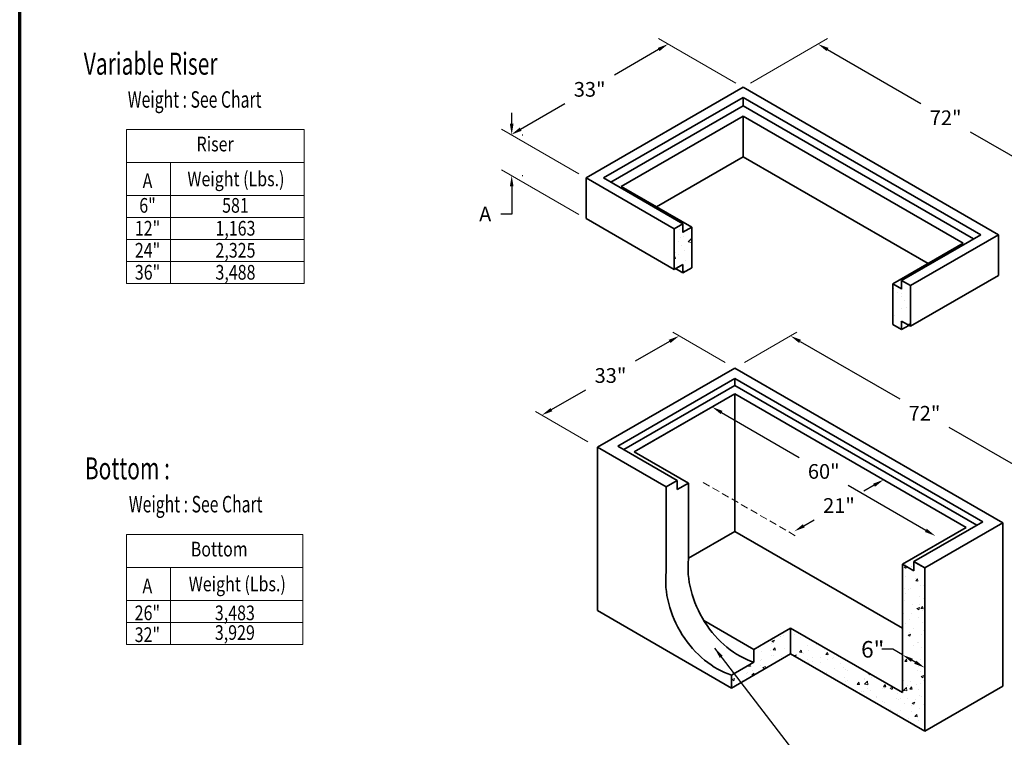
# Model space of a CAD drawing. Extents: x 4065 to 4473, y 611 to 1155.
# Drawn here: x 4065 to 4334, y 726 to 922 of the extents above; entities that cross this region are included whole.
import ezdxf
from ezdxf.enums import TextEntityAlignment as Align

# ---------------------------------------------------------------- set-up
doc = ezdxf.new("R2010")
doc.units = 0
doc.header["$LTSCALE"] = 16
doc.header["$MEASUREMENT"] = 0
doc.linetypes.add('HIDDEN2', pattern=[0.1875, 0.125, -0.0625])
doc.layers.get('0').update_dxf_attribs({"linetype": 'CONTINUOUS'})
doc.layers.get('DEFPOINTS').update_dxf_attribs({"linetype": 'CONTINUOUS'})
for name, color, linetype, lineweight in [('BORDER', 116, 'CONTINUOUS', 70), ('Concrete-Hatching', 8, 'CONTINUOUS', 15), ('Concrete-Thick', 1, 'CONTINUOUS', 35), ('Dimensions', 7, 'CONTINUOUS', 15), ('TXT-LDR', 7, 'CONTINUOUS', 20)]:
    doc.layers.add(name, color=color, linetype=linetype, lineweight=lineweight)
doc.styles.get("Standard").update_dxf_attribs({"font": 'romans.shx', "width": 0.8})
doc.styles.add('VIEWTITLES', font='ARIALBD.TTF')
doc.dimstyles.get("Standard").update_dxf_attribs({"dimtxt": 0.18, "dimasz": 0.18, "dimexe": 0.18, "dimexo": 0.0625, "dimgap": 0.09, "dimtad": 0, "dimtih": 1, "dimtoh": 1, "dimdec": 4, "dimzin": 0, "dimdsep": 46, "dimtxsty": 'Standard', "dimcen": 0.09, "dimadec": 0, "dimazin": 0, "dimtfac": 1, "dimtdec": 4, "dimtofl": 0, "dimtmove": 0, "dimatfit": 3, "dimfxl": 0, "dimtolj": 1, "dimtzin": 0, "dimarcsym": 0})

# ---------------------------------------------------------------- blocks, each defined once
blk = doc.blocks.new('*D3')
at = {"layer": 'DEFPOINTS', "color": 0}
for p in [(4242.16, 915.25), (4199.36, 890.54), (4199.36, 890.54)]:
    blk.add_point(p, dxfattribs=at)
at = {"layer": 'Dimensions', "color": 0, "lineweight": -2}
for p, q in [((4239.56, 913.75), (4227.49, 906.78)), ((4201.95, 892.04), (4214.02, 899.01))]:
    blk.add_line(p, q, dxfattribs=at)
at = {"layer": 'Dimensions', "color": 0}
for points in [[(4239.31, 914.19), (4239.81, 913.32), (4242.16, 915.25)], [(4201.7, 892.47), (4202.2, 891.61), (4199.36, 890.54)]]:
    blk.add_solid(points, dxfattribs=at)
at = {"layer": 'Dimensions', "color": 0, "insert": (4220.76, 902.9), "char_height": 4, "attachment_point": 5}
blk.add_mtext('\\A1;33"', dxfattribs=at)
blk = doc.blocks.new('HNCATTB')
at = {"layer": 'BORDER'}
blk.add_line((0, 0), (0, 10), dxfattribs=at)
at = {"layer": 'TXT-LDR', "style": 'VIEWTITLES'}
for tag, p in [('MODELNAME', (3.5062, 0.7418)), ('PRODUCT', (6.0062, 0.7574)), ('STANDARDDRAWING', (6.0062, 0.5074))]:
    blk.add_attdef(tag, text='', height=0.125, dxfattribs=at).set_placement(p, align=Align.CENTER)
at = {"layer": 'TXT-LDR', "width": 0.9}
for tag, p in [('FILENAME', (3.5062, 0.4605)), ('ISSUEDATE', (3.5062, 0.2574))]:
    blk.add_attdef(tag, text='', height=0.082, dxfattribs=at).set_placement(p, align=Align.CENTER)
at = {"layer": 'TXT-LDR', "style": 'VIEWTITLES'}
blk.add_attdef('2001', (5.7719, 0.0332), '', height=0.082, dxfattribs=at)
blk = doc.blocks.new('*D4')
at = {"layer": 'DEFPOINTS', "color": 0}
for p in [(4199.36, 890.54), (4199.36, 879.46), (4199.51, 879.46)]:
    blk.add_point(p, dxfattribs=at)
at = {"layer": 'Dimensions', "color": 0, "lineweight": -2}
for p, q in [((4199.51, 893.54), (4199.51, 896.54)), ((4202.36, 890.54), (4202.51, 890.54)), ((4202.36, 879.46), (4202.51, 879.46)), ((4199.51, 876.46), (4199.51, 868.91)), ((4199.51, 868.91), (4196.51, 868.91))]:
    blk.add_line(p, q, dxfattribs=at)
at = {"layer": 'Dimensions', "color": 0}
for points in [[(4199.01, 893.54), (4200.01, 893.54), (4199.51, 890.54)], [(4199.01, 876.46), (4200.01, 876.46), (4199.51, 879.46)]]:
    blk.add_solid(points, dxfattribs=at)
at = {"layer": 'Dimensions', "color": 0, "insert": (4192.29, 868.91), "char_height": 4, "attachment_point": 5}
blk.add_mtext('\\A1;A', dxfattribs=at)
blk = doc.blocks.new('*D7')
at = {"layer": 'DEFPOINTS', "color": 0}
for p in [(4282.99, 915.25), (4352.59, 875.07), (4352.59, 875.07)]:
    blk.add_point(p, dxfattribs=at)
at = {"layer": 'Dimensions', "color": 0, "lineweight": -2}
for p, q in [((4285.59, 913.75), (4311.06, 899.05)), ((4349.99, 876.57), (4324.53, 891.27))]:
    blk.add_line(p, q, dxfattribs=at)
at = {"layer": 'Dimensions', "color": 0}
for points in [[(4285.84, 914.19), (4285.34, 913.32), (4282.99, 915.25)], [(4350.24, 877), (4349.74, 876.14), (4352.59, 875.07)]]:
    blk.add_solid(points, dxfattribs=at)
at = {"layer": 'Dimensions', "color": 0, "insert": (4317.79, 895.16), "char_height": 4, "attachment_point": 5}
blk.add_mtext('\\A1;{72"}', dxfattribs=at)
blk = doc.blocks.new('*D11')
at = {"layer": 'DEFPOINTS', "color": 0}
for p in [(4275.49, 835.71), (4348.55, 793.53), (4348.55, 793.53)]:
    blk.add_point(p, dxfattribs=at)
at = {"layer": 'Dimensions', "color": 0, "lineweight": -2}
for p, q in [((4278.09, 834.21), (4305.29, 818.51)), ((4345.95, 795.03), (4318.75, 810.73))]:
    blk.add_line(p, q, dxfattribs=at)
at = {"layer": 'Dimensions', "color": 0}
for points in [[(4278.34, 834.64), (4277.84, 833.78), (4275.49, 835.71)], [(4346.2, 795.47), (4345.7, 794.6), (4348.55, 793.53)]]:
    blk.add_solid(points, dxfattribs=at)
at = {"layer": 'Dimensions', "color": 0, "insert": (4312.02, 814.62), "char_height": 4, "attachment_point": 5}
blk.add_mtext('\\A1;{72"}', dxfattribs=at)
blk = doc.blocks.new('*D12')
at = {"color": 0, "lineweight": -2}
for p, q in [((4303.4, 750.29), (4300.4, 750.29)), ((4306, 748.79), (4303.4, 750.29)), ((4306.01, 748.82), (4306.03, 748.85)), ((4309.49, 746.78), (4308.6, 747.29)), ((4312.1, 745.3), (4312.12, 745.33))]:
    blk.add_line(p, q, dxfattribs=at)
at = {"color": 0}
for points in [[(4308.85, 747.73), (4308.35, 746.86), (4306, 748.79)], [(4309.74, 747.21), (4309.24, 746.34), (4312.09, 745.28)]]:
    blk.add_solid(points, dxfattribs=at)
at = {"layer": 'DEFPOINTS', "color": 0}
for p in [(4305.98, 748.76), (4306, 748.79), (4312.07, 745.25)]:
    blk.add_point(p, dxfattribs=at)
at = {"color": 0, "insert": (4297.91, 750.29), "char_height": 4.5, "attachment_point": 5}
blk.add_mtext('\\A1;{6"}', dxfattribs=at)
blk = doc.blocks.new('*D13')
at = {"layer": 'DEFPOINTS', "color": 0}
for p in [(4245.15, 835.71), (4207.73, 814.11), (4207.73, 814.11)]:
    blk.add_point(p, dxfattribs=at)
at = {"layer": 'Dimensions', "color": 0, "lineweight": -2}
for p, q in [((4242.56, 834.21), (4233.18, 828.8)), ((4210.33, 815.61), (4219.71, 821.02))]:
    blk.add_line(p, q, dxfattribs=at)
at = {"layer": 'Dimensions', "color": 0}
for points in [[(4242.31, 834.64), (4242.81, 833.78), (4245.15, 835.71)], [(4210.08, 816.04), (4210.58, 815.17), (4207.73, 814.11)]]:
    blk.add_solid(points, dxfattribs=at)
at = {"layer": 'Dimensions', "color": 0, "insert": (4226.44, 824.91), "char_height": 4, "attachment_point": 5}
blk.add_mtext('\\A1;33"', dxfattribs=at)
blk = doc.blocks.new('*D14')
at = {"layer": 'DEFPOINTS', "color": 0}
for p in [(4254.12, 816.34), (4315, 781.19), (4315, 781.19)]:
    blk.add_point(p, dxfattribs=at)
at = {"layer": 'Dimensions', "color": 0, "lineweight": -2}
for p, q in [((4256.72, 814.84), (4277.9, 802.61)), ((4312.4, 782.69), (4291.22, 794.92))]:
    blk.add_line(p, q, dxfattribs=at)
at = {"layer": 'Dimensions', "color": 0}
for points in [[(4256.97, 815.27), (4256.47, 814.41), (4254.12, 816.34)], [(4312.65, 783.13), (4312.15, 782.26), (4315, 781.19)]]:
    blk.add_solid(points, dxfattribs=at)
at = {"layer": 'Dimensions', "color": 0, "insert": (4284.56, 798.77), "char_height": 4, "attachment_point": 5}
blk.add_mtext('\\A1;{60"}', dxfattribs=at)
blk = doc.blocks.new('*D15')
at = {"layer": 'DEFPOINTS', "color": 0}
for p in [(4300.88, 796.51), (4300.88, 796.51), (4276.54, 782.45)]:
    blk.add_point(p, dxfattribs=at)
at = {"layer": 'Dimensions', "color": 0, "lineweight": -2}
for p, q in [((4298.28, 795.01), (4295.44, 793.37)), ((4279.13, 783.95), (4281.97, 785.59))]:
    blk.add_line(p, q, dxfattribs=at)
at = {"layer": 'Dimensions', "color": 0}
for points in [[(4298.03, 795.44), (4298.53, 794.58), (4300.88, 796.51)], [(4278.88, 784.39), (4279.38, 783.52), (4276.54, 782.45)]]:
    blk.add_solid(points, dxfattribs=at)
at = {"layer": 'Dimensions', "color": 0, "insert": (4288.71, 789.48), "char_height": 4, "attachment_point": 5}
blk.add_mtext('\\A1;21"', dxfattribs=at)

msp = doc.modelspace()

# ---------------------------------------------------------------- hatches: boundary and pattern name
at = {"layer": 'Concrete-Hatching'}
h = msp.add_hatch(dxfattribs=at)
h.set_pattern_fill('AR-CONC', color=256, style=0)
h.set_pattern_definition([(50, (4036.649, 601.0867), (7.1726, -0.62752), [0.75, -8.25]), (355, (4036.649, 601.087), (-1.38751, 7.52192), [0.6, -6.6]), (100.4514, (4037.247, 601.0344), (5.7851, 6.8944), [0.6374, -7.01142]), (46.1842, (4036.649, 603.087), (10.67241, -1.6552), [1.125, -12.375]), (96.6356, (4037.539, 602.949), (9.34663, 9.74118), [0.9561, -10.51713]), (351.1842, (4036.649, 603.087), (9.34662, 9.7412), [0.9, -9.9]), (21, (4037.649, 602.5867), (5.96907, -4.02619), [0.75, -8.25]), (326, (4037.649, 602.587), (2.43315, 7.2515), [0.6, -6.6]), (71.4514, (4038.147, 602.251), (8.40223, 3.2253), [0.6374, -7.01142]), (37.5, (4036.6492, 601.0867), (0.121599, 3.328939), [0, -6.52, 0, -6.7, 0, -6.625]), (7.5, (4036.6492, 601.0867), (2.630695, 3.944117), [0, -3.82, 0, -6.37, 0, -2.525]), (327.5, (4034.4192, 601.0867), (5.338224, -0.225549), [0, -2.5, 0, -7.8, 0, -10.35]), (317.5, (4033.4192, 601.0867), (5.83186, 1.00105), [0, -3.25, 0, -5.18, 0, -7.35])])
h.paths.add_polyline_path([(4243.77206, 853.81131), (4246.17206, 855.19695), (4246.17206, 852.88755), (4248.57206, 854.27319), (4248.57206, 865.35832), (4246.17206, 863.97268), (4246.17206, 866.28208), (4243.77206, 864.89644)])
h.paths.add_polyline_path([(4308.17591, 849.42567), (4305.77591, 850.81131), (4305.77591, 848.50191), (4303.37591, 849.88755), (4303.37591, 838.80243), (4305.77591, 837.41678), (4305.77591, 839.72619), (4308.17591, 838.34054)])
h = msp.add_hatch(dxfattribs=at)
h.set_pattern_fill('AR-CONC', color=256, style=0)
h.set_pattern_definition([(50, (112.4054, 33.455), (7.172602, -0.627521), [0.75, -8.25]), (355, (112.4054, 33.455), (-1.387513, 7.521921), [0.6, -6.6]), (100.4514, (113.003, 33.403), (5.785094, 6.894395), [0.637402, -7.011421]), (46.1842, (112.405, 35.455), (10.67241, -1.65519), [1.125, -12.375]), (96.6356, (113.295, 35.317), (9.346627, 9.741179), [0.956103, -10.51713]), (351.1842, (112.405, 35.455), (9.34662, 9.741186), [0.9, -9.9]), (21, (113.4054, 34.955), (5.9690705, -4.026189), [0.75, -8.25]), (326, (113.4054, 34.955), (2.433153, 7.2515), [0.6, -6.6]), (71.4514, (113.903, 34.6195), (8.402226, 3.225305), [0.637402, -7.011421]), (37.5, (112.4054, 33.455), (0.1215986, 3.3289385), [0, -6.52, 0, -6.7, 0, -6.625]), (7.5, (112.4054, 33.455), (2.6306954, 3.944117), [0, -3.82, 0, -6.37, 0, -2.525]), (327.5, (110.1754, 33.455), (5.3382244, -0.2255487), [0, -2.5, 0, -7.8, 0, -10.35]), (317.5, (109.1754, 33.455), (5.8318617, 1.00105), [0, -3.25, 0, -5.18, 0, -7.35])])
h.paths.add_polyline_path([(4265.51911, 750.28227), (4265.51911, 746.76735), (4259.43108, 743.25242), (4259.43108, 739.7375), (4275.54302, 749.03973), (4275.54302, 756.06958), (4268.56312, 752.03973)])
h.paths.add_polyline_path([(4312.07119, 727.95019), (4312.07119, 772.47256), (4305.98316, 775.98749), (4305.98316, 738.49496), (4275.54302, 756.06958), (4275.54302, 749.03973)])

# ---------------------------------------------------------------- linework, layer by layer
msp.add_line((4333.37929, 740.25242), (4333.37929, 784.7748))
at = {"layer": 'Concrete-Thick'}
for p, q in [((4262.57591, 903.46566), (4219.77206, 878.75284)), ((4332.17591, 863.28208), (4262.57591, 903.46566)), ((4224.57206, 878.75284), (4262.57591, 900.69437)), ((4327.37591, 863.28208), (4262.57591, 900.69437)), ((4262.57591, 900.69437), (4262.57591, 898.38497)), ((4226.57206, 877.59814), (4262.57591, 898.38497)), ((4325.37591, 862.12738), (4262.57591, 898.38497)), ((4229.37206, 876.44344), (4262.57591, 895.61369)), ((4322.57591, 860.97268), (4262.57591, 895.61369)), ((4262.57591, 895.61369), (4262.57591, 884.52857)), ((4238.97206, 870.90088), (4262.57591, 884.52857)), ((4312.97591, 855.43011), (4262.57591, 884.52857)), ((4262.57591, 884.52857), (4312.97591, 855.43011)), ((4243.77206, 864.89644), (4219.77206, 878.75284)), ((4219.77206, 878.75284), (4219.77206, 867.66772)), ((4246.17206, 866.28208), (4224.57206, 878.75284)), ((4248.57206, 865.35832), (4229.37206, 876.44344)), ((4248.57206, 865.35832), (4238.97206, 870.90088)), ((4219.77206, 867.66772), (4243.77206, 853.81131)), ((4243.77206, 864.89644), (4246.17206, 866.28208)), ((4243.77206, 864.89644), (4243.77206, 853.81131)), ((4246.17206, 866.28208), (4246.17206, 863.90542)), ((4246.17206, 863.97268), (4248.57206, 865.35832)), ((4248.57206, 854.27319), (4248.57206, 865.35832)), ((4305.77591, 850.81131), (4327.37591, 863.28208)), ((4308.17591, 849.42567), (4332.17591, 863.28208)), ((4332.17591, 852.19695), (4332.17591, 863.28208)), ((4303.37591, 849.88755), (4322.57591, 860.97268)), ((4243.77206, 853.81131), (4246.17206, 855.19695)), ((4243.77206, 853.81131), (4244.17206, 854.04225)), ((4244.17206, 854.04225), (4246.17206, 852.88755)), ((4246.17206, 855.19695), (4246.17206, 852.88755)), ((4246.17206, 852.88755), (4248.57206, 854.27319)), ((4312.97591, 855.43011), (4303.37591, 849.88755)), ((4305.77591, 850.81131), (4305.77591, 848.43465)), ((4308.17591, 849.42567), (4305.77591, 850.81131)), ((4308.17591, 838.34054), (4332.17591, 852.19695)), ((4305.77591, 848.50191), (4303.37591, 849.88755)), ((4303.37591, 849.88755), (4303.37591, 838.80243)), ((4303.37591, 849.88755), (4303.37591, 838.80243)), ((4308.17591, 849.42567), (4308.17591, 838.34054)), ((4305.77591, 837.41678), (4303.37591, 838.80243)), ((4303.37591, 838.80243), (4305.77591, 837.41678)), ((4308.17591, 838.34054), (4305.77591, 839.72619)), ((4305.77591, 839.72619), (4305.77591, 837.41678)), ((4305.77591, 837.41678), (4307.77591, 838.57148)), ((4305.77591, 837.41678), (4307.77591, 838.57148)), ((4307.77591, 838.57148), (4308.17591, 838.34054)), ((4222.90292, 805.34942), (4260.32296, 826.95389)), ((4260.32296, 826.95389), (4222.90292, 805.34942)), ((4260.32296, 826.95389), (4333.37929, 784.7748)), ((4333.37929, 784.7748), (4260.32296, 826.95389)), ((4228.44693, 805.66351), (4260.32296, 824.06714)), ((4260.32296, 824.06714), (4327.87929, 785.06347)), ((4260.32296, 824.06714), (4260.32296, 822.23344)), ((4230.03496, 804.74666), (4260.32296, 822.23344)), ((4260.32296, 822.23344), (4326.29126, 784.14662)), ((4232.91391, 804.09942), (4260.32296, 819.92404)), ((4235.07897, 805.34942), (4260.32296, 819.92404)), ((4260.32296, 819.92404), (4323.36829, 783.5248)), ((4260.32296, 819.92404), (4260.32296, 782.43151)), ((4222.90292, 760.82704), (4222.90292, 805.34942)), ((4222.90292, 805.34942), (4222.90292, 760.82704)), ((4222.90292, 805.34942), (4241.60359, 794.55258)), ((4228.44693, 805.66351), (4244.64761, 796.31004)), ((4232.91391, 804.09942), (4247.69162, 795.5675)), ((4241.60359, 794.55258), (4244.64761, 796.31004)), ((4241.60359, 794.55258), (4244.64761, 796.31004)), ((4241.60359, 774.94625), (4241.60359, 794.55258)), ((4244.64761, 796.31004), (4244.64761, 793.81004)), ((4244.64761, 793.81004), (4247.69162, 795.5675)), ((4247.69162, 778.46118), (4247.69162, 795.5675)), ((4247.69162, 774.94625), (4247.69162, 794.55258)), ((4241.60359, 771.43133), (4241.60359, 791.03765)), ((4327.87929, 785.06347), (4309.07119, 774.20461)), ((4333.37929, 784.7748), (4312.07119, 772.47256)), ((4333.37929, 784.7748), (4333.37929, 740.25242)), ((4260.32296, 782.43151), (4247.69162, 775.13881)), ((4305.98316, 756.06958), (4260.32296, 782.43151)), ((4323.36829, 783.5248), (4305.98316, 773.48749)), ((4305.98316, 773.48749), (4305.98316, 738.49496)), ((4309.07119, 771.70461), (4305.98316, 773.48749)), ((4309.07119, 774.20461), (4309.07119, 771.70461)), ((4312.07119, 772.47256), (4309.07119, 774.20461)), ((4312.07119, 772.47256), (4309.67119, 773.8582)), ((4312.07119, 772.47256), (4312.07119, 727.95019)), ((4259.43108, 739.7375), (4222.90292, 760.82704)), ((4222.90292, 760.82704), (4259.43108, 739.7375)), ((4265.51911, 750.28227), (4251.85614, 758.17059)), ((4268.56312, 752.03973), (4275.54302, 756.06958)), ((4275.54302, 756.06958), (4275.54302, 749.03973)), ((4305.98316, 738.49496), (4275.54302, 756.06958)), ((4268.56312, 752.03973), (4265.51911, 750.28227)), ((4275.54302, 749.03973), (4259.43108, 739.7375)), ((4259.43108, 739.7375), (4275.54302, 749.03973)), ((4265.51911, 746.76735), (4265.51911, 750.28227)), ((4312.07119, 727.95019), (4275.54302, 749.03973)), ((4275.54302, 749.03973), (4312.07119, 727.95019)), ((4265.51911, 746.76735), (4259.43108, 743.25242)), ((4259.43108, 743.25242), (4259.43108, 739.7375)), ((4333.37929, 740.25242), (4312.07119, 727.95019)), ((4312.07119, 727.95019), (4333.37929, 740.25242))]:
    msp.add_line(p, q, dxfattribs=at)
for centre in [(4265.51911, 766.95547), (4259.43108, 763.44054)]:
    msp.add_ellipse(centre, major_axis=(11.16138, -19.33208), ratio=0.727272727, start_param=-2.35932825, end_param=-0.670983737, dxfattribs=at)
at = {"layer": 'Dimensions'}
for p, q in [((4260.58815, 904.61329), (4239.56122, 916.75319)), ((4264.56367, 904.61329), (4285.5906, 916.75319)), ((4217.7843, 879.90048), (4196.75737, 892.04038)), ((4217.7843, 868.81535), (4196.75737, 880.95526)), ((4257.72254, 828.45524), (4243.39658, 836.72634)), ((4262.92337, 828.45524), (4277.24933, 836.72634)), ((4220.3025, 806.85077), (4205.97654, 815.12187))]:
    msp.add_line(p, q, dxfattribs=at)
at = {"layer": 'Dimensions', "linetype": 'HIDDEN2'}
msp.add_line((4251.68446, 795.76224), (4277.39271, 780.91957), dxfattribs=at)
at = {"layer": 'TXT-LDR'}
for p, q in [((4094.52433, 849.97966), (4094.52433, 891.97966)), ((4094.52433, 891.97966), (4142.91617, 891.97966)), ((4142.91617, 891.97966), (4142.91617, 849.97966)), ((4142.91617, 882.97966), (4094.52433, 882.97966)), ((4094.52433, 882.97966), (4094.52433, 849.97966)), ((4106.52433, 882.97966), (4106.52433, 849.97966)), ((4142.91617, 882.97966), (4142.91617, 849.97966)), ((4094.52433, 873.97966), (4142.91617, 873.97966)), ((4094.52433, 873.97966), (4142.91617, 873.97966)), ((4094.52433, 867.97966), (4142.91617, 867.97966)), ((4094.52433, 867.97966), (4142.91617, 867.97966)), ((4094.52433, 861.97966), (4142.91617, 861.97966)), ((4094.52433, 855.97966), (4142.91617, 855.97966)), ((4142.91617, 849.97966), (4094.52433, 849.97966)), ((4094.48165, 751.58402), (4094.48165, 781.58402)), ((4094.48165, 781.58402), (4142.58556, 781.58402)), ((4142.58556, 781.58402), (4142.58556, 751.58402)), ((4142.58556, 772.58402), (4094.48165, 772.58402)), ((4094.48165, 772.58402), (4094.48165, 751.58402)), ((4106.48165, 772.58402), (4106.48165, 751.58402)), ((4094.48165, 751.58402), (4094.48165, 769.58402)), ((4094.48165, 763.58402), (4142.58556, 763.58402)), ((4094.48165, 763.58402), (4142.58556, 763.58402)), ((4094.48165, 760.58402), (4094.48165, 751.58402)), ((4106.48165, 760.58402), (4106.48165, 751.58402)), ((4142.58556, 760.58402), (4142.58556, 751.58402)), ((4094.48165, 757.58402), (4142.58556, 757.58402)), ((4094.48165, 751.58402), (4142.58556, 751.58402)), ((4142.58556, 751.58402), (4094.48165, 751.58402))]:
    msp.add_line(p, q, dxfattribs=at)

# ---------------------------------------------------------------- block references
at = {"layer": 'TXT-LDR', "xscale": 54.39999999999964, "yscale": 54.39999999999998, "zscale": 54.39999999999999}
msp.add_blockref('HNCATTB', (4065.41366, 611.16928), dxfattribs=at)

# ---------------------------------------------------------------- texts
at = {"layer": 'TXT-LDR', "width": 0.7}
for s, height, p in [('%%uVariable Riser', 6, (4082.867, 906.90035)), ('Weight : See Chart', 4.5, (4094.867, 897.90035)), ('%%uBottom :', 6, (4083.15888, 796.59966)), ('Weight : See Chart', 4.5, (4095.15888, 787.59966))]:
    msp.add_text(s, height=height, dxfattribs=at).set_placement(p)
at = {"layer": 'TXT-LDR', "width": 0.8}
for s, p in [('Riser', (4118.67927, 887.47966)), ('Weight (Lbs.)', (4124.35232, 877.97966)), ('Bottom', (4119.7905, 777.08402)), ('Weight (Lbs.)', (4124.71624, 767.58402))]:
    msp.add_text(s, height=4, dxfattribs=at).set_placement(p, align=Align.MIDDLE)
for s, p in [('A', (4100.25538, 877.97966)), ('6"', (4100.25538, 871.28162)), ('581', (4124.21949, 871.28162)), ('12"', (4100.25538, 865.03877)), ('1,163', (4124.21949, 865.03877)), ('24"', (4100.25538, 859.03877)), ('2,325', (4124.21949, 859.03877)), ('36"', (4100.25538, 853.03877)), ('3,488', (4124.21949, 853.03877)), ('A', (4100.21269, 767.58402)), ('26"', (4100.21269, 760.22179)), ('3,483', (4124.05996, 760.22179)), ('3,929', (4124.05996, 754.85378)), ('32"', (4100.21269, 754.27485))]:
    msp.add_text(s, height=4, dxfattribs=at).set_placement(p, align=Align.MIDDLE_CENTER)

# ---------------------------------------------------------------- dimensions: what is measured, and where the dimension line sits
dim = msp.add_linear_dim(base=(4306.00108, 748.79213), p1=(4312.07119, 745.24618), p2=(4305.98316, 748.7611), angle=150, text='{6"}', dimstyle='Standard', override={"dimtxt": 4.5, "dimasz": 3, "dimexe": 0.0625, "dimlunit": 4, "dimfrac": 2})
dim.commit()
dim.dimension.update_dxf_attribs({"geometry": '*D12', "text_midpoint": (4297.913, 750.29213), "dimtype": 161})
at = {"layer": 'Dimensions'}
for p1, p2, text, override, picture, middle in [((4242.1593, 915.25319), (4199.35545, 890.54038), '33"', {"dimtxt": 4, "dimasz": 3, "dimexe": 3, "dimexo": 3, "dimgap": 3, "dimlunit": 4, "dimfrac": 2}, '*D3', (4220.75737, 902.89679)), ((4282.99253, 915.25319), (4352.59253, 875.06961), '{72"}', {"dimtxt": 4, "dimasz": 3, "dimexe": 3, "dimexo": 3, "dimgap": 3, "dimlunit": 4, "dimfrac": 2}, '*D7', (4317.79253, 895.1614)), ((4245.15404, 835.71166), (4207.734, 814.10719), '33"', {"dimtxt": 4, "dimasz": 3, "dimexe": 3, "dimexo": 3, "dimgap": 3, "dimlunit": 4, "dimcen": 3, "dimfrac": 2}, '*D13', (4226.44402, 824.90943)), ((4275.49187, 835.71166), (4348.5482, 793.53257), '{72"}', {"dimtxt": 4, "dimasz": 3, "dimexe": 3, "dimexo": 3, "dimgap": 3, "dimlunit": 4, "dimcen": 3, "dimfrac": 2}, '*D11', (4312.02003, 814.62212)), ((4254.11826, 816.34175), (4314.99853, 781.19251), '{60"}', {"dimtxt": 4, "dimasz": 3, "dimexe": 3, "dimexo": 3, "dimgap": 3, "dimlunit": 4, "dimcen": 3, "dimfrac": 2}, '*D14', (4284.55839, 798.76713)), ((4276.5357, 782.45412), (4300.87923, 796.50887), '21"', {"dimtxt": 4, "dimasz": 3, "dimexe": 3, "dimexo": 3, "dimgap": 3, "dimlunit": 4, "dimcen": 3, "dimfrac": 2}, '*D15', (4288.70747, 789.48149))]:
    dim = msp.add_aligned_dim(p1=p1, p2=p2, distance=0, text=text, dimstyle='Standard', override=override, dxfattribs=at)
    dim.commit()
    dim.dimension.update_dxf_attribs({"geometry": picture, "text_midpoint": middle})
dim = msp.add_linear_dim(base=(4199.50783, 879.45526), p1=(4199.35545, 890.54038), p2=(4199.35545, 879.45526), angle=90, text='A', dimstyle='Standard', override={"dimtxt": 4, "dimasz": 3, "dimexe": 3, "dimexo": 3, "dimgap": 3, "dimlunit": 4, "dimfrac": 2}, dxfattribs=at)
dim.commit()
dim.dimension.update_dxf_attribs({"geometry": '*D4', "text_midpoint": (4192.28878, 868.91091), "dimtype": 160})

# ---------------------------------------------------------------- leaders
at = {"layer": 'TXT-LDR', "annotation_type": 0, "has_hookline": 1, "hookline_direction": 1, "text_width": 59.7}
msp.add_leader([(4254.79764, 750.61987), (4281.61814, 715.71684), (4273.87936, 715.71684)], dimstyle='Standard', override={"dimtxt": 4.5, "dimasz": 3, "dimexe": 0.0625}, dxfattribs=at)

doc.saveas('drawing.dxf')
